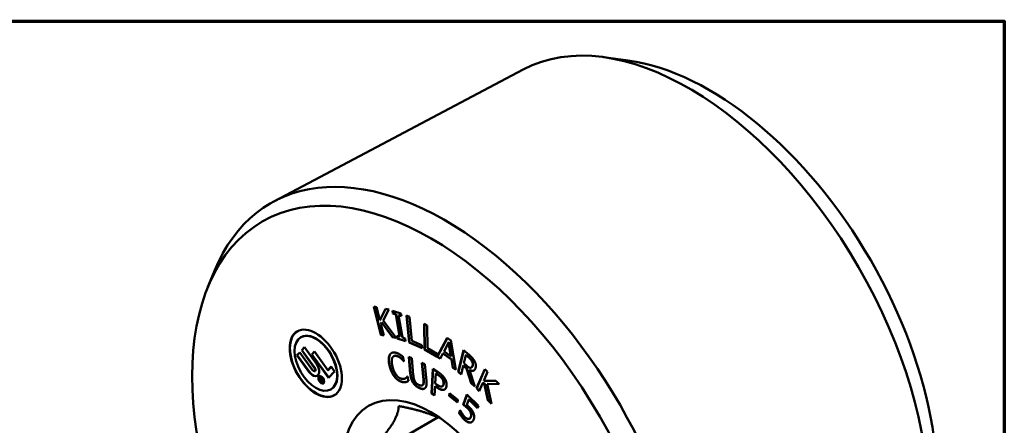
# Model space of a CAD drawing. Units: inches. Extents: x 0.05 to 7.29, y 0.05 to 5.62.
# Drawn here: x 5.54 to 7.2, y 4.85 to 5.54 of the extents above; entities that cross this region are included whole.
import ezdxf

# ---------------------------------------------------------------- set-up
doc = ezdxf.new("R2010")
doc.units = ezdxf.units.IN
doc.header["$LTSCALE"] = 0.333333
doc.header["$MEASUREMENT"] = 0
for name, color, linetype, lineweight in [('Border (ANSI)', 7, 'Continuous', 70), ('Visible (ANSI)', 7, 'Continuous', 50), ('Visible Narrow (ANSI)', 7, 'Continuous', 35)]:
    doc.layers.add(name, color=color, linetype=linetype, lineweight=lineweight)

# ---------------------------------------------------------------- blocks, each defined once
blk = doc.blocks.new('Borders Default Border')
at = {"layer": 'Border (ANSI)', "flags": 128}
blk.add_lwpolyline([(0.3937, 0.3937), (0.3937, 16.6063), (21.6063, 16.6063), (21.6063, 0.3937), (0.3937, 0.3937)], dxfattribs=at)

msp = doc.modelspace()

# ---------------------------------------------------------------- linework, layer by layer
at = {"layer": 'Visible (ANSI)'}
for p, q in [((6.5654, 5.4686), (6.5238, 5.4743)), ((6.3879, 5.4534), (5.9666, 5.2305)), ((5.854, 5.0853), (5.8652, 5.1126)), ((6.1468, 5.004), (6.135, 5.0522)), ((6.135, 5.0522), (6.1397, 5.0513)), ((6.1355, 5.0521), (6.1473, 5.0043)), ((6.1397, 5.0513), (6.1452, 5.0291)), ((6.1452, 5.0291), (6.1544, 5.0484)), ((6.1547, 5.0483), (6.1456, 5.0294)), ((6.1602, 5.0473), (6.1507, 5.0286)), ((6.1544, 5.0484), (6.1602, 5.0473)), ((6.1673, 5.0403), (6.1665, 5.0451)), ((6.1665, 5.0451), (6.1808, 5.0404)), ((6.1671, 5.0449), (6.1678, 5.0406)), ((6.1673, 5.0403), (6.1678, 5.0406)), ((6.172, 5.0388), (6.1673, 5.0403)), ((6.1678, 5.0406), (6.1725, 5.039)), ((6.172, 5.0388), (6.1725, 5.039)), ((6.1784, 5.0012), (6.172, 5.0388)), ((6.1725, 5.039), (6.1789, 5.0015)), ((6.1769, 5.0372), (6.1774, 5.0374)), ((6.1816, 5.0356), (6.1769, 5.0372)), ((6.1769, 5.0372), (6.1833, 4.9996)), ((6.1774, 5.0374), (6.1815, 5.0361)), ((6.1808, 5.0404), (6.1816, 5.0356)), ((6.1949, 4.991), (6.1904, 5.0368)), ((6.1904, 5.0368), (6.1954, 5.0346)), ((6.191, 5.0366), (6.1954, 4.9913)), ((6.1954, 5.0346), (6.1993, 4.9943)), ((6.1452, 5.0291), (6.1456, 5.0294)), ((6.1482, 5.0251), (6.1468, 5.0223)), ((6.1468, 5.0223), (6.1516, 5.0031)), ((6.1482, 5.0251), (6.1486, 5.0254)), ((6.1667, 5.0001), (6.1482, 5.0251)), ((6.1486, 5.0254), (6.1672, 5.0004)), ((6.1507, 5.0286), (6.1729, 4.9989)), ((6.2205, 4.9792), (6.2202, 5.023)), ((6.2202, 5.023), (6.2252, 5.0201)), ((6.2207, 5.0227), (6.221, 4.9795)), ((6.2252, 5.0201), (6.2255, 4.9816)), ((6.0112, 5.0001), (6.0117, 5.0004)), ((6.1468, 5.004), (6.1473, 5.0043)), ((6.1516, 5.0031), (6.1468, 5.004)), ((6.1473, 5.0043), (6.1515, 5.0035)), ((6.1667, 5.0001), (6.1672, 5.0004)), ((6.1729, 4.9989), (6.1667, 5.0001)), ((6.1672, 5.0004), (6.1726, 4.9993)), ((6.1745, 4.9979), (6.1737, 5.0027)), ((6.1737, 5.0027), (6.1784, 5.0012)), ((6.1742, 5.0026), (6.175, 4.9982)), ((6.1784, 5.0012), (6.1789, 5.0015)), ((6.0128, 4.9782), (6.0175, 4.9832)), ((6.0175, 4.9832), (6.0376, 4.9554)), ((6.1745, 4.9979), (6.175, 4.9982)), ((6.1888, 4.9933), (6.1745, 4.9979)), ((6.175, 4.9982), (6.1887, 4.9937)), ((6.1833, 4.9996), (6.188, 4.9981)), ((6.188, 4.9981), (6.1888, 4.9933)), ((6.1949, 4.991), (6.1954, 4.9913)), ((6.2166, 4.9815), (6.1949, 4.991)), ((6.1954, 4.9913), (6.2165, 4.982)), ((6.1993, 4.9943), (6.2161, 4.9869)), ((6.2161, 4.9869), (6.2166, 4.9815)), ((6.2424, 4.9674), (6.2591, 4.999)), ((6.2594, 4.9989), (6.2428, 4.9676)), ((6.2615, 4.9914), (6.2537, 4.9763)), ((6.2591, 4.999), (6.2653, 4.9947)), ((6.2615, 4.9914), (6.262, 4.9917)), ((6.2653, 4.9681), (6.2615, 4.9914)), ((6.2658, 4.9683), (6.262, 4.9917)), ((6.2653, 4.9947), (6.2737, 4.9449)), ((6.0048, 4.9696), (6.0095, 4.9746)), ((6.0048, 4.9696), (6.0053, 4.9699)), ((6.0249, 4.9417), (6.0048, 4.9696)), ((6.0096, 4.9745), (6.0053, 4.9699)), ((6.0053, 4.9699), (6.0254, 4.942)), ((6.0095, 4.9746), (6.0313, 4.9444)), ((6.0128, 4.9782), (6.0133, 4.9784)), ((6.0346, 4.9479), (6.0128, 4.9782)), ((6.0176, 4.9831), (6.0133, 4.9784)), ((6.0133, 4.9784), (6.0351, 4.9482)), ((6.0298, 4.9709), (6.0345, 4.9759)), ((6.0298, 4.9709), (6.0302, 4.9712)), ((6.0583, 4.9313), (6.0298, 4.9709)), ((6.0346, 4.9758), (6.0302, 4.9712)), ((6.0302, 4.9712), (6.0587, 4.9318)), ((6.0345, 4.9759), (6.0573, 4.9443)), ((6.1685, 4.968), (6.169, 4.9683)), ((6.1839, 4.9674), (6.1856, 4.9597)), ((6.1967, 4.9383), (6.1941, 4.9668)), ((6.1941, 4.9668), (6.199, 4.9646)), ((6.1946, 4.9666), (6.1972, 4.9386)), ((6.2205, 4.9792), (6.221, 4.9795)), ((6.2424, 4.9669), (6.2205, 4.9792)), ((6.221, 4.9795), (6.2424, 4.9674)), ((6.2255, 4.9816), (6.2423, 4.972)), ((6.2423, 4.972), (6.2424, 4.9674)), ((6.2424, 4.9674), (6.2428, 4.9676)), ((6.2424, 4.9674), (6.2427, 4.9672)), ((6.2429, 4.9673), (6.2424, 4.9671)), ((6.2473, 4.9636), (6.2424, 4.9671)), ((6.2424, 4.9671), (6.2424, 4.9669)), ((6.2429, 4.9673), (6.2475, 4.964)), ((6.2519, 4.9726), (6.2473, 4.9636)), ((6.2519, 4.9726), (6.2524, 4.9729)), ((6.2662, 4.9625), (6.2519, 4.9726)), ((6.2524, 4.9729), (6.2667, 4.9627)), ((6.2537, 4.9763), (6.2653, 4.9681)), ((6.2653, 4.9681), (6.2658, 4.9683)), ((6.2776, 4.9415), (6.2869, 4.9784)), ((6.2872, 4.9781), (6.2781, 4.9418)), ((6.2869, 4.9784), (6.2963, 4.9702)), ((6.2907, 4.9699), (6.2872, 4.9561)), ((6.2907, 4.9699), (6.2911, 4.9702)), ((6.2955, 4.9657), (6.2907, 4.9699)), ((6.296, 4.966), (6.2911, 4.9702)), ((6.0573, 4.9443), (6.0629, 4.9504)), ((6.063, 4.9502), (6.0577, 4.9446)), ((6.0629, 4.9504), (6.0686, 4.9424)), ((6.1853, 4.9598), (6.1856, 4.96)), ((6.1856, 4.9597), (6.1853, 4.9598)), ((6.199, 4.9646), (6.2017, 4.9361)), ((6.2189, 4.9282), (6.2162, 4.9569)), ((6.2162, 4.9569), (6.2212, 4.9547)), ((6.2167, 4.9567), (6.2193, 4.9285)), ((6.2212, 4.9547), (6.2238, 4.9262)), ((6.2662, 4.9625), (6.2667, 4.9627)), ((6.2684, 4.9486), (6.2662, 4.9625)), ((6.2667, 4.9627), (6.2689, 4.9489)), ((6.2862, 4.952), (6.2825, 4.9373)), ((6.2862, 4.952), (6.2866, 4.9523)), ((6.2917, 4.9471), (6.2862, 4.952)), ((6.2866, 4.9523), (6.2922, 4.9474)), ((6.2872, 4.9561), (6.2915, 4.9524)), ((6.035, 4.9426), (6.0355, 4.9429)), ((6.0431, 4.9331), (6.0436, 4.9334)), ((6.0573, 4.9443), (6.0577, 4.9446)), ((6.0686, 4.9424), (6.0583, 4.9313)), ((6.1913, 4.9336), (6.1917, 4.9335)), ((6.1917, 4.9335), (6.1934, 4.9259)), ((6.2326, 4.9047), (6.235, 4.9468)), ((6.2354, 4.9465), (6.233, 4.905)), ((6.235, 4.9468), (6.2444, 4.9406)), ((6.2397, 4.9387), (6.2387, 4.9219)), ((6.2397, 4.9387), (6.2402, 4.9389)), ((6.2439, 4.936), (6.2397, 4.9387)), ((6.2443, 4.9362), (6.2402, 4.9389)), ((6.2684, 4.9486), (6.2689, 4.9489)), ((6.2737, 4.9449), (6.2684, 4.9486)), ((6.2689, 4.9489), (6.2736, 4.9456)), ((6.2776, 4.9415), (6.2781, 4.9418)), ((6.2825, 4.9373), (6.2776, 4.9415)), ((6.2781, 4.9418), (6.2826, 4.9379)), ((6.2917, 4.9471), (6.2922, 4.9474)), ((6.2996, 4.9224), (6.2917, 4.9471)), ((6.2922, 4.9474), (6.3001, 4.9227)), ((6.2969, 4.9443), (6.2974, 4.9446)), ((6.2969, 4.9443), (6.3059, 4.9169)), ((6.2999, 4.9489), (6.3004, 4.9492)), ((6.3086, 4.9139), (6.3227, 4.9462)), ((6.3229, 4.946), (6.3091, 4.9142)), ((6.3273, 4.9414), (6.3209, 4.9265)), ((6.3227, 4.9462), (6.3273, 4.9414)), ((6.0426, 4.9306), (6.0437, 4.9317)), ((6.0426, 4.9306), (6.0431, 4.9309)), ((6.047, 4.9246), (6.0426, 4.9306)), ((6.0441, 4.9319), (6.0431, 4.9309)), ((6.0431, 4.9309), (6.0474, 4.925)), ((6.044, 4.9309), (6.0435, 4.9304)), ((6.0435, 4.9304), (6.0452, 4.9281)), ((6.0441, 4.931), (6.0446, 4.9312)), ((6.0452, 4.9281), (6.0456, 4.9286)), ((6.0452, 4.9281), (6.0456, 4.9284)), ((6.0456, 4.9284), (6.0461, 4.9289)), ((6.0461, 4.9279), (6.0457, 4.9274)), ((6.0457, 4.9274), (6.0474, 4.925)), ((6.0461, 4.9279), (6.0466, 4.9282)), ((6.0488, 4.9265), (6.0461, 4.9279)), ((6.0464, 4.9286), (6.0493, 4.9271)), ((6.0466, 4.9282), (6.0491, 4.9269)), ((6.0474, 4.925), (6.047, 4.9246)), ((6.0493, 4.9271), (6.0488, 4.9265)), ((6.0489, 4.9231), (6.0494, 4.9233)), ((6.1882, 4.9305), (6.1887, 4.9308)), ((6.1884, 4.9306), (6.1888, 4.9309)), ((6.1892, 4.9242), (6.1897, 4.9245)), ((6.217, 4.9188), (6.2175, 4.919)), ((6.2385, 4.9171), (6.2376, 4.9015)), ((6.2385, 4.9171), (6.2389, 4.9174)), ((6.2427, 4.9144), (6.2385, 4.9171)), ((6.2387, 4.9219), (6.2422, 4.9197)), ((6.2389, 4.9174), (6.2432, 4.9146)), ((6.2507, 4.9172), (6.2512, 4.9174)), ((6.2996, 4.9224), (6.3001, 4.9227)), ((6.3059, 4.9169), (6.2996, 4.9224)), ((6.3001, 4.9227), (6.3056, 4.9179)), ((6.3189, 4.922), (6.3133, 4.9091)), ((6.3189, 4.922), (6.3194, 4.9223)), ((6.3219, 4.922), (6.3189, 4.922)), ((6.3194, 4.9223), (6.3223, 4.9223)), ((6.3209, 4.9265), (6.3417, 4.9265)), ((6.3219, 4.922), (6.3223, 4.9223)), ((6.3281, 4.8936), (6.3219, 4.922)), ((6.3223, 4.9223), (6.3286, 4.8939)), ((6.3266, 4.9212), (6.3271, 4.9215)), ((6.3266, 4.9212), (6.3342, 4.8874)), ((6.3473, 4.9206), (6.3266, 4.9212)), ((6.3271, 4.9215), (6.3471, 4.9209)), ((6.3417, 4.9265), (6.3473, 4.9206)), ((6.0622, 4.9119), (6.0626, 4.9121)), ((6.2326, 4.9047), (6.233, 4.905)), ((6.2376, 4.9015), (6.2326, 4.9047)), ((6.233, 4.905), (6.2376, 4.902)), ((6.2623, 4.9009), (6.2632, 4.9056)), ((6.2623, 4.9009), (6.2628, 4.9012)), ((6.2763, 4.8896), (6.2623, 4.9009)), ((6.2636, 4.9053), (6.2628, 4.9012)), ((6.2628, 4.9012), (6.2764, 4.8901)), ((6.2632, 4.9056), (6.2772, 4.8943)), ((6.2862, 4.8858), (6.2925, 4.9034)), ((6.2928, 4.9031), (6.2867, 4.8861)), ((6.2925, 4.9034), (6.3121, 4.8843)), ((6.3086, 4.9139), (6.3091, 4.9142)), ((6.3133, 4.9091), (6.3086, 4.9139)), ((6.3091, 4.9142), (6.3135, 4.9096)), ((6.2772, 4.8943), (6.2763, 4.8896)), ((6.2862, 4.8858), (6.2867, 4.8861)), ((6.2957, 4.8949), (6.2924, 4.8858)), ((6.2957, 4.8949), (6.2961, 4.8952)), ((6.3106, 4.8803), (6.2957, 4.8949)), ((6.2961, 4.8952), (6.3108, 4.8809)), ((6.3121, 4.8843), (6.3106, 4.8803)), ((6.3281, 4.8936), (6.3286, 4.8939)), ((6.3342, 4.8874), (6.3281, 4.8936)), ((6.3286, 4.8939), (6.334, 4.8883)), ((6.2792, 4.8719), (6.2809, 4.8768)), ((6.2792, 4.8719), (6.2797, 4.8722)), ((6.2812, 4.8765), (6.2797, 4.8722)), ((6.2809, 4.8768), (6.2813, 4.8764)), ((6.2988, 4.8725), (6.2993, 4.8728)), ((6.1089, 4.787), (6.2436, 4.8648)), ((6.2967, 4.8623), (6.2972, 4.8626))]:
    msp.add_line(p, q, dxfattribs=at)
for centre, major_axis, start_param, end_param in [((6.6686, 4.953), (-0.2869, 0.4969), 3.162992, 6.261786), ((6.7031, 4.9729), (-0.2728, 0.4726), 3.562127, 5.862651), ((6.2559, 4.7148), (0.2957, -0.5122), 5.862651, 9.845312), ((6.0372, 4.9563), (-0.0313, 0.0541), 0.007543, 3.13405), ((6.0372, 4.9563), (0.0255, -0.0441), 0, 3.141593), ((6.0313, 4.9486), (0.0078, -0.0136), 4.886922, 8.028515), ((6.0317, 4.9488), (0.0078, -0.0136), 4.886922, 6.253131), ((6.033, 4.9462), (0.00203, -0.00352), 4.886922, 8.028515), ((6.0335, 4.9464), (0.00203, -0.00352), 0, 1.745329), ((6.0465, 4.9284), (-0.00347, 0.00601), 0.068003, 3.07359), ((6.0465, 4.9284), (0.00291, -0.00503), 0, 3.141593), ((6.0449, 4.93), (-0.00108, 0.00187), 3.613065, 6.457718), ((6.0448, 4.9297), (0.00071, -0.00122), 0.174533, 3.316126), ((6.0453, 4.93), (0.00071, -0.00122), 0.174533, 3.141593)]:
    msp.add_ellipse(centre, major_axis=major_axis, ratio=0.57735, start_param=start_param, end_param=end_param, dxfattribs=at)
for centre, major_axis in [((6.2317, 4.7008), (-0.2858, 0.4951)), ((6.0367, 4.956), (-0.0313, 0.0541)), ((6.0367, 4.956), (0.0255, -0.0441)), ((6.046, 4.9281), (-0.00347, 0.00601)), ((6.046, 4.9281), (0.00291, -0.00503)), ((6.2317, 4.7008), (0.1057, -0.183))]:
    msp.add_ellipse(centre, major_axis=major_axis, ratio=0.57735, dxfattribs=at)
for points in [[(6.1613, 4.9527), (6.1599, 4.9588), (6.1602, 4.9672), (6.1616, 4.97)], [(6.1621, 4.9703), (6.1607, 4.9675), (6.1604, 4.959), (6.1618, 4.953)], [(6.1616, 4.97), (6.163, 4.9727), (6.1682, 4.9748), (6.1718, 4.974)], [(6.1649, 4.9735), (6.1632, 4.9724), (6.1621, 4.9703)], [(6.173, 4.9685), (6.1707, 4.9691), (6.1672, 4.9675), (6.1662, 4.9654)], [(6.1718, 4.974), (6.1736, 4.9736), (6.177, 4.9722), (6.1784, 4.9713)], [(6.1803, 4.9647), (6.1787, 4.9661), (6.1751, 4.9681), (6.173, 4.9685)], [(6.1735, 4.9688), (6.1756, 4.9683), (6.1792, 4.9663), (6.1808, 4.965)], [(6.1784, 4.9713), (6.1797, 4.9705), (6.1825, 4.9686), (6.1839, 4.9674)], [(6.2963, 4.9702), (6.2994, 4.9675), (6.3035, 4.9631), (6.3051, 4.9602)], [(6.1701, 4.9332), (6.1672, 4.9368), (6.1627, 4.9467), (6.1613, 4.9527)], [(6.1618, 4.953), (6.1632, 4.9469), (6.1677, 4.9371), (6.1706, 4.9335)], [(6.1662, 4.9654), (6.1652, 4.9633), (6.1652, 4.9562), (6.1663, 4.9516)], [(6.1663, 4.9516), (6.1674, 4.9467), (6.1708, 4.9391), (6.173, 4.9363)], [(6.1853, 4.9598), (6.1844, 4.9607), (6.182, 4.9634), (6.1803, 4.9647)], [(6.2915, 4.9524), (6.2936, 4.9505), (6.2971, 4.9484), (6.2985, 4.9485)], [(6.301, 4.9594), (6.3001, 4.961), (6.2975, 4.964), (6.2955, 4.9657)], [(6.3015, 4.9597), (6.3006, 4.9613), (6.298, 4.9643), (6.296, 4.966)], [(6.2985, 4.9485), (6.2999, 4.9486), (6.3016, 4.9506), (6.3021, 4.9525)], [(6.3021, 4.9525), (6.3025, 4.9541), (6.302, 4.9576), (6.301, 4.9594)], [(6.3025, 4.9528), (6.3029, 4.9544), (6.3024, 4.9579), (6.3015, 4.9597)], [(6.3051, 4.9602), (6.3067, 4.9573), (6.308, 4.9514), (6.3072, 4.9485)], [(6.1831, 4.9243), (6.1796, 4.9251), (6.173, 4.9296), (6.1701, 4.9332)], [(6.1706, 4.9335), (6.1734, 4.9298), (6.1801, 4.9253), (6.1836, 4.9246)], [(6.173, 4.9363), (6.175, 4.9336), (6.1796, 4.9303), (6.1819, 4.9298)], [(6.1884, 4.9306), (6.1894, 4.9313), (6.1909, 4.933), (6.1913, 4.9336)], [(6.2016, 4.9228), (6.1994, 4.926), (6.1972, 4.9334), (6.1967, 4.9383)], [(6.1972, 4.9386), (6.1976, 4.9337), (6.1998, 4.9263), (6.202, 4.923)], [(6.2017, 4.9361), (6.202, 4.9329), (6.203, 4.9283), (6.2041, 4.9261)], [(6.2505, 4.93), (6.2493, 4.9317), (6.2462, 4.9344), (6.2439, 4.936)], [(6.2509, 4.9303), (6.2498, 4.9319), (6.2467, 4.9347), (6.2443, 4.9362)], [(6.2444, 4.9406), (6.2478, 4.9384), (6.2524, 4.9341), (6.2541, 4.9316)], [(6.3072, 4.9485), (6.3062, 4.9445), (6.3008, 4.9426), (6.2969, 4.9443)], [(6.1819, 4.9298), (6.184, 4.9293), (6.1872, 4.9299), (6.1884, 4.9306)], [(6.1892, 4.9242), (6.1878, 4.9239), (6.1853, 4.9238), (6.1831, 4.9243)], [(6.1836, 4.9246), (6.1858, 4.9241), (6.1883, 4.9242), (6.1897, 4.9245)], [(6.1888, 4.9309), (6.1888, 4.9308), (6.1887, 4.9308)], [(6.1934, 4.9259), (6.1924, 4.9254), (6.1906, 4.9245), (6.1892, 4.9242)], [(6.2119, 4.9141), (6.2086, 4.9156), (6.2035, 4.9199), (6.2016, 4.9228)], [(6.202, 4.923), (6.204, 4.9201), (6.2091, 4.9158), (6.2124, 4.9144)], [(6.2041, 4.9261), (6.2053, 4.9238), (6.209, 4.9204), (6.2114, 4.9193)], [(6.2114, 4.9193), (6.2138, 4.9182), (6.2173, 4.9185), (6.2181, 4.9199)], [(6.2186, 4.9202), (6.2181, 4.9194), (6.2175, 4.919)], [(6.2181, 4.9199), (6.2189, 4.9212), (6.2191, 4.9252), (6.2189, 4.9282)], [(6.2193, 4.9285), (6.2196, 4.9254), (6.2193, 4.9215), (6.2186, 4.9202)], [(6.2238, 4.9262), (6.2243, 4.9214), (6.2233, 4.9153), (6.2215, 4.9138)], [(6.2422, 4.9197), (6.2452, 4.9177), (6.249, 4.9163), (6.2503, 4.917)], [(6.2503, 4.917), (6.2515, 4.9175), (6.2527, 4.9198), (6.2528, 4.9218)], [(6.2528, 4.9218), (6.2529, 4.924), (6.2518, 4.9281), (6.2505, 4.93)], [(6.2533, 4.9221), (6.2534, 4.9243), (6.2523, 4.9284), (6.2509, 4.9303)], [(6.2541, 4.9316), (6.2562, 4.9286), (6.2582, 4.9221), (6.258, 4.9186)], [(6.258, 4.9186), (6.2579, 4.9159), (6.2559, 4.9121), (6.2542, 4.9114)], [(6.2215, 4.9138), (6.2199, 4.9125), (6.2154, 4.9125), (6.2119, 4.9141)], [(6.2542, 4.9114), (6.2521, 4.9105), (6.2467, 4.9118), (6.2427, 4.9144)], [(6.2432, 4.9146), (6.2472, 4.912), (6.2526, 4.9108), (6.2547, 4.9117)], [(6.2547, 4.9117), (6.2548, 4.9117), (6.255, 4.9118)], [(6.2935, 4.8798), (6.2916, 4.8817), (6.2875, 4.8849), (6.2862, 4.8858)], [(6.2867, 4.8861), (6.2879, 4.8852), (6.292, 4.882), (6.294, 4.88)], [(6.2924, 4.8858), (6.2933, 4.8851), (6.295, 4.8835), (6.2957, 4.8828)], [(6.2878, 4.8609), (6.2853, 4.8634), (6.2807, 4.8693), (6.2792, 4.8719)], [(6.2797, 4.8722), (6.2812, 4.8696), (6.2858, 4.8637), (6.2883, 4.8612)], [(6.2813, 4.8764), (6.2817, 4.8755), (6.2834, 4.8725), (6.2845, 4.8709)], [(6.2845, 4.8709), (6.2857, 4.869), (6.2879, 4.8662), (6.2893, 4.8648)], [(6.2988, 4.8725), (6.2981, 4.8743), (6.2954, 4.878), (6.2935, 4.8798)], [(6.294, 4.88), (6.2958, 4.8783), (6.2986, 4.8746), (6.2993, 4.8728)], [(6.2957, 4.8828), (6.2984, 4.8802), (6.3019, 4.8756), (6.3032, 4.8727)], [(6.2991, 4.8656), (6.2997, 4.8674), (6.2995, 4.8708), (6.2988, 4.8725)], [(6.2993, 4.8728), (6.3, 4.871), (6.3002, 4.8677), (6.2995, 4.8659)], [(6.3032, 4.8727), (6.3045, 4.8697), (6.305, 4.8639), (6.3039, 4.8609)], [(6.2978, 4.8557), (6.2957, 4.8556), (6.2906, 4.8582), (6.2878, 4.8609)], [(6.2883, 4.8612), (6.2911, 4.8585), (6.2962, 4.8559), (6.2983, 4.856)], [(6.2893, 4.8648), (6.2908, 4.8634), (6.2939, 4.8617), (6.2952, 4.8618)], [(6.2952, 4.8618), (6.2965, 4.862), (6.2984, 4.8638), (6.2991, 4.8656)], [(6.3039, 4.8609), (6.303, 4.8584), (6.2999, 4.8558), (6.2978, 4.8557)], [(6.2983, 4.856), (6.2997, 4.856), (6.3008, 4.8566)]]:
    msp.add_open_spline(points, degree=2, dxfattribs=at)
for points, knots in [([(6.169, 4.9683), (6.1692, 4.9684), (6.1712, 4.9693), (6.1735, 4.9688)], [-1.129805, -1.129805, -1.129805, -1, 0, 0, 0]), ([(6.1808, 4.965), (6.1824, 4.9636), (6.1847, 4.9612), (6.1855, 4.9603)], [-2, -2, -2, -1, -0.137033, -0.137033, -0.137033]), ([(6.3004, 4.9492), (6.3008, 4.9495), (6.3021, 4.9509), (6.3025, 4.9528)], [0.575538, 0.575538, 0.575538, 1, 2, 2, 2]), ([(6.1916, 4.9335), (6.1912, 4.933), (6.1899, 4.9316), (6.1888, 4.9309)], [-1.743995, -1.743995, -1.743995, -1, 0, 0, 0]), ([(6.2974, 4.9446), (6.3012, 4.9428), (6.3042, 4.9439), (6.3045, 4.944)], [-2, -2, -2, -1, -0.89531, -0.89531, -0.89531]), ([(6.1897, 4.9245), (6.1911, 4.9248), (6.1926, 4.9256), (6.1934, 4.9259)], [-2, -2, -2, -1, -0.238277, -0.238277, -0.238277]), ([(6.2512, 4.9174), (6.2521, 4.918), (6.2532, 4.9201), (6.2533, 4.9221)], [0.170757, 0.170757, 0.170757, 1, 2, 2, 2]), ([(6.2124, 4.9144), (6.2159, 4.9128), (6.2197, 4.9128), (6.2209, 4.9134)], [-2, -2, -2, -1, -0.309872, -0.309872, -0.309872]), ([(6.2995, 4.8659), (6.2989, 4.8641), (6.2976, 4.8628), (6.2972, 4.8626)], [-2, -2, -2, -1, -0.620362, -0.620362, -0.620362])]:
    msp.add_open_spline(points, degree=2, knots=knots, dxfattribs=at)
for points, weights in [([(6.177, 4.8838), (6.177, 4.8551), (6.1089, 4.787)], [1.05258246313, 1.21541753687, 1.05258246313]), ([(6.2479, 4.8629), (6.2199, 4.8756), (6.177, 4.8838)], [1.12976071601, 1.11542173149, 1.05258246313])]:
    msp.add_rational_spline(points, weights, degree=2, dxfattribs=at)
at = {"layer": 'Visible Narrow (ANSI)'}
for p, q in [((6.1616, 4.97), (6.1621, 4.9703)), ((6.173, 4.9685), (6.1735, 4.9688)), ((6.1613, 4.9527), (6.1618, 4.953)), ((6.1803, 4.9647), (6.1808, 4.965)), ((6.2955, 4.9657), (6.296, 4.966)), ((6.301, 4.9594), (6.3015, 4.9597)), ((6.3021, 4.9525), (6.3025, 4.9528)), ((6.0249, 4.9417), (6.0254, 4.942)), ((6.0346, 4.9479), (6.0351, 4.9482)), ((6.1701, 4.9332), (6.1706, 4.9335)), ((6.1967, 4.9383), (6.1972, 4.9386)), ((6.2439, 4.936), (6.2443, 4.9362)), ((6.0437, 4.9317), (6.044, 4.9319)), ((6.0456, 4.9286), (6.0461, 4.9289)), ((6.1831, 4.9243), (6.1836, 4.9246)), ((6.2016, 4.9228), (6.202, 4.923)), ((6.2181, 4.9199), (6.2186, 4.9202)), ((6.2189, 4.9282), (6.2193, 4.9285)), ((6.2505, 4.93), (6.2509, 4.9303)), ((6.2528, 4.9218), (6.2533, 4.9221)), ((6.2119, 4.9141), (6.2124, 4.9144)), ((6.2427, 4.9144), (6.2432, 4.9146)), ((6.2542, 4.9114), (6.2547, 4.9117)), ((6.2935, 4.8798), (6.294, 4.88)), ((6.2878, 4.8609), (6.2883, 4.8612)), ((6.2978, 4.8557), (6.2983, 4.856)), ((6.2991, 4.8656), (6.2995, 4.8659))]:
    msp.add_line(p, q, dxfattribs=at)

# ---------------------------------------------------------------- block references
at = {"xscale": 0.3333333333333333, "yscale": 0.3333333333333333, "zscale": 0.3333333333333333}
msp.add_blockref('Borders Default Border', (0, 0), dxfattribs=at)

doc.saveas('drawing.dxf')
